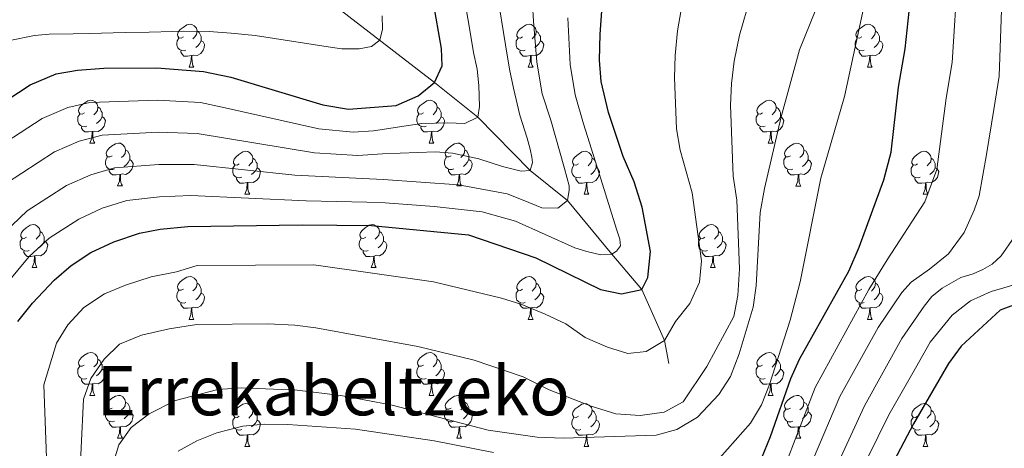
# Model space of a CAD drawing. Units: metres. Extents: x 633166 to 637680, y 4764035 to 4767093.
# Drawn here: x 636671 to 636901, y 4764793 to 4764893 of the extents above; entities that cross this region are included whole.
import ezdxf
from ezdxf.enums import TextEntityAlignment as Align

# ---------------------------------------------------------------- set-up
doc = ezdxf.new("R2010")
doc.units = ezdxf.units.M
doc.header["$MEASUREMENT"] = 0
doc.linetypes.add('DGN Style 3', pattern=[1147.6976, 819.784, -327.9136])
for name, color, linetype, lineweight in [('Nivel 11', 7, 'Continuous', 0), ('Nivel 36', 7, 'Continuous', 0), ('Nivel 4', 7, 'Continuous', 0), ('Nivel 45', 7, 'Continuous', 0), ('Nivel 5', 7, 'Continuous', 0), ('Nivel 61', 7, 'Continuous', 0), ('Nivel 63', 7, 'Continuous', 0)]:
    doc.layers.add(name, color=color, linetype=linetype, lineweight=lineweight)
doc.styles.add('Style-Times New Roman', font='txt')

msp = doc.modelspace()

# ---------------------------------------------------------------- linework, layer by layer
at = {"layer": 'Nivel 11', "color": 142, "linetype": 'DGN Style 3', "lineweight": 13}
msp.add_polyline3d([(636822.93, 4764812.35, 980.81), (636821.91, 4764817.76, 980.01), (636816.58, 4764829.69, 975.01), (636809.59, 4764837.96, 970.01), (636799.22, 4764850.47, 965.01), (636790.51, 4764857.48, 960.01), (636778.2, 4764870.02, 955.01), (636768.1, 4764878.1, 950.01), (636743.32, 4764897.17, 940.01), (636730.51, 4764906.4, 935.01), (636715.45, 4764917.08, 930.01), (636697.87, 4764923.26, 925.01), (636683.61, 4764936.22, 920.01), (636680.03, 4764955.45, 915.01), (636667.61, 4764968.91, 910.01)], dxfattribs=at)
at = {"layer": 'Nivel 36', "color": 92, "linetype": 'Continuous', "lineweight": 0}
for p, q in [((636710.68, 4764881.69, 0.01), (636711.81, 4764881.69, 0.01)), ((636790.01, 4764881.69, 0.01), (636791.14, 4764881.69, 0.01)), ((636869.34, 4764881.69, 0.01), (636870.47, 4764881.69, 0.01)), ((636687.49, 4764863.93, 0.01), (636688.62, 4764863.93, 0.01)), ((636766.82, 4764863.92, 0.01), (636767.95, 4764863.92, 0.01)), ((636846.15, 4764863.92, 0.01), (636847.28, 4764863.92, 0.01)), ((636693.97, 4764853.89, 0.01), (636695.09, 4764853.89, 0.01)), ((636723.74, 4764851.98, 0.01), (636724.87, 4764851.98, 0.01)), ((636773.3, 4764853.89, 0.01), (636774.42, 4764853.89, 0.01)), ((636803.07, 4764851.98, 0.01), (636804.2, 4764851.98, 0.01)), ((636852.63, 4764853.88, 0.01), (636853.75, 4764853.88, 0.01)), ((636882.4, 4764851.98, 0.01), (636883.52, 4764851.98, 0.01)), ((636673.99, 4764834.84, 0.01), (636675.12, 4764834.84, 0.01)), ((636753.32, 4764834.84, 0.01), (636754.45, 4764834.84, 0.01)), ((636832.65, 4764834.84, 0.01), (636833.77, 4764834.84, 0.01)), ((636710.68, 4764822.7, 0.01), (636711.81, 4764822.7, 0.01)), ((636790.01, 4764822.7, 0.01), (636791.14, 4764822.7, 0.01)), ((636869.34, 4764822.69, 0.01), (636870.46, 4764822.69, 0.01)), ((636687.49, 4764804.93, 0.01), (636688.62, 4764804.93, 0.01)), ((636766.82, 4764804.93, 0.01), (636767.95, 4764804.93, 0.01)), ((636846.15, 4764804.93, 0.01), (636847.28, 4764804.93, 0.01)), ((636693.97, 4764794.9, 0.01), (636695.09, 4764794.9, 0.01)), ((636773.3, 4764794.89, 0.01), (636774.42, 4764794.89, 0.01)), ((636852.63, 4764794.89, 0.01), (636853.75, 4764794.89, 0.01)), ((636723.74, 4764792.99, 0.01), (636724.87, 4764792.99, 0.01)), ((636803.07, 4764792.99, 0.01), (636804.19, 4764792.99, 0.01)), ((636882.4, 4764792.99, 0.01), (636883.52, 4764792.99, 0.01))]:
    msp.add_line(p, q, dxfattribs=at)
at = {"layer": 'Nivel 36', "color": 92, "linetype": 'Continuous', "lineweight": 0, "elevation": 0.01, "flags": 128}
for points in [[(636709.38, 4764888.75), (636708.85, 4764888.49), (636708.32, 4764888.54), (636708.06, 4764888.91), (636708, 4764889.34), (636708.16, 4764889.86), (636708.64, 4764890.45), (636709.28, 4764890.98), (636710.18, 4764891.57), (636710.92, 4764891.73), (636711.35, 4764891.67), (636711.88, 4764891.36), (636712.41, 4764890.77), (636712.57, 4764890.13), (636712.46, 4764889.28), (636712.03, 4764888.75), (636711.61, 4764888.33)], [(636788.71, 4764888.75), (636788.18, 4764888.49), (636787.65, 4764888.54), (636787.39, 4764888.91), (636787.33, 4764889.34), (636787.49, 4764889.86), (636787.97, 4764890.45), (636788.61, 4764890.98), (636789.51, 4764891.57), (636790.25, 4764891.73), (636790.68, 4764891.67), (636791.21, 4764891.35), (636791.74, 4764890.77), (636791.9, 4764890.13), (636791.79, 4764889.28), (636791.36, 4764888.75), (636790.94, 4764888.33)], [(636868.04, 4764888.75), (636867.51, 4764888.48), (636866.98, 4764888.54), (636866.71, 4764888.91), (636866.66, 4764889.33), (636866.82, 4764889.85), (636867.3, 4764890.45), (636867.93, 4764890.98), (636868.83, 4764891.56), (636869.58, 4764891.72), (636870.01, 4764891.67), (636870.53, 4764891.35), (636871.07, 4764890.77), (636871.23, 4764890.13), (636871.11, 4764889.28), (636870.69, 4764888.75), (636870.27, 4764888.32)], [(636712.57, 4764890.13), (636713.04, 4764889.82), (636713.36, 4764889.18), (636713.52, 4764888.86), (636713.52, 4764888.28), (636713.52, 4764887.85), (636713.15, 4764887.16), (636712.73, 4764886.68), (636712.25, 4764886.26)], [(636791.9, 4764890.13), (636792.37, 4764889.81), (636792.69, 4764889.17), (636792.85, 4764888.85), (636792.85, 4764888.27), (636792.85, 4764887.85), (636792.48, 4764887.16), (636792.06, 4764886.68), (636791.58, 4764886.26)], [(636871.23, 4764890.13), (636871.7, 4764889.81), (636872.01, 4764889.17), (636872.17, 4764888.85), (636872.17, 4764888.27), (636872.17, 4764887.85), (636871.81, 4764887.16), (636871.39, 4764886.68), (636870.91, 4764886.26)], [(636709.97, 4764885.67), (636709.54, 4764885.51), (636708.96, 4764885.57), (636708.48, 4764885.78), (636708.06, 4764886.21), (636707.84, 4764886.79), (636707.84, 4764887.21), (636707.9, 4764887.8), (636708.32, 4764888.49)], [(636713.52, 4764887.85), (636713.97, 4764887.6), (636714.32, 4764886.99), (636714.21, 4764886.26), (636714, 4764885.62), (636713.41, 4764884.88), (636712.62, 4764884.4), (636711.77, 4764884.51), (636711.34, 4764884.38)], [(636789.3, 4764885.67), (636788.87, 4764885.51), (636788.29, 4764885.57), (636787.81, 4764885.78), (636787.39, 4764886.21), (636787.17, 4764886.79), (636787.17, 4764887.21), (636787.23, 4764887.8), (636787.65, 4764888.49)], [(636792.85, 4764887.85), (636793.3, 4764887.6), (636793.65, 4764886.99), (636793.54, 4764886.26), (636793.33, 4764885.62), (636792.74, 4764884.88), (636791.95, 4764884.4), (636791.1, 4764884.51), (636790.67, 4764884.37)], [(636868.63, 4764885.67), (636868.2, 4764885.51), (636867.61, 4764885.57), (636867.14, 4764885.78), (636866.71, 4764886.2), (636866.5, 4764886.79), (636866.5, 4764887.21), (636866.55, 4764887.79), (636866.98, 4764888.48)], [(636872.17, 4764887.85), (636872.63, 4764887.6), (636872.97, 4764886.98), (636872.87, 4764886.26), (636872.65, 4764885.62), (636872.07, 4764884.88), (636871.27, 4764884.4), (636870.43, 4764884.5), (636869.99, 4764884.37)], [(636711.23, 4764884.38), (636710.34, 4764884.29), (636709.49, 4764884.29), (636709.07, 4764884.72), (636708.75, 4764885.2), (636708.75, 4764885.51)], [(636710.68, 4764881.69), (636711.12, 4764882.85), (636711.23, 4764884.38), (636711.34, 4764884.38), (636711.37, 4764883.79), (636711.41, 4764883.11), (636711.48, 4764882.49), (636711.59, 4764882.09), (636711.81, 4764881.69)], [(636790.56, 4764884.37), (636789.67, 4764884.29), (636788.82, 4764884.29), (636788.4, 4764884.72), (636788.08, 4764885.2), (636788.08, 4764885.51)], [(636790.01, 4764881.69), (636790.45, 4764882.85), (636790.56, 4764884.37), (636790.67, 4764884.37), (636790.7, 4764883.79), (636790.74, 4764883.11), (636790.81, 4764882.49), (636790.92, 4764882.09), (636791.14, 4764881.69)], [(636869.89, 4764884.37), (636868.99, 4764884.29), (636868.15, 4764884.29), (636867.73, 4764884.72), (636867.41, 4764885.19), (636867.41, 4764885.51)], [(636869.34, 4764881.69), (636869.77, 4764882.85), (636869.89, 4764884.37), (636869.99, 4764884.37), (636870.03, 4764883.79), (636870.07, 4764883.1), (636870.13, 4764882.49), (636870.25, 4764882.09), (636870.47, 4764881.69)], [(636686.2, 4764870.99), (636685.67, 4764870.72), (636685.14, 4764870.77), (636684.87, 4764871.15), (636684.82, 4764871.57), (636684.98, 4764872.09), (636685.46, 4764872.69), (636686.09, 4764873.21), (636686.99, 4764873.8), (636687.74, 4764873.96), (636688.16, 4764873.91), (636688.69, 4764873.59), (636689.22, 4764873.01), (636689.38, 4764872.37), (636689.27, 4764871.51), (636688.85, 4764870.99), (636688.43, 4764870.56)], [(636765.52, 4764870.98), (636764.99, 4764870.72), (636764.46, 4764870.77), (636764.2, 4764871.14), (636764.14, 4764871.57), (636764.3, 4764872.09), (636764.78, 4764872.68), (636765.42, 4764873.21), (636766.32, 4764873.8), (636767.06, 4764873.96), (636767.49, 4764873.9), (636768.02, 4764873.59), (636768.55, 4764873), (636768.71, 4764872.36), (636768.6, 4764871.51), (636768.17, 4764870.98), (636767.75, 4764870.56)], [(636844.85, 4764870.98), (636844.32, 4764870.71), (636843.79, 4764870.77), (636843.53, 4764871.14), (636843.47, 4764871.56), (636843.63, 4764872.08), (636844.11, 4764872.68), (636844.75, 4764873.21), (636845.65, 4764873.79), (636846.39, 4764873.95), (636846.82, 4764873.9), (636847.35, 4764873.58), (636847.88, 4764873), (636848.04, 4764872.36), (636847.93, 4764871.51), (636847.5, 4764870.98), (636847.08, 4764870.55)], [(636686.78, 4764867.91), (636686.36, 4764867.75), (636685.77, 4764867.81), (636685.3, 4764868.01), (636684.87, 4764868.44), (636684.66, 4764869.03), (636684.66, 4764869.45), (636684.71, 4764870.03), (636685.14, 4764870.72)], [(636689.38, 4764872.37), (636689.86, 4764872.05), (636690.17, 4764871.41), (636690.33, 4764871.09), (636690.33, 4764870.51), (636690.33, 4764870.09), (636689.96, 4764869.39), (636689.54, 4764868.91), (636689.06, 4764868.49)], [(636766.11, 4764867.9), (636765.68, 4764867.74), (636765.1, 4764867.8), (636764.62, 4764868.01), (636764.2, 4764868.44), (636763.98, 4764869.02), (636763.98, 4764869.44), (636764.04, 4764870.03), (636764.46, 4764870.72)], [(636768.71, 4764872.36), (636769.18, 4764872.05), (636769.5, 4764871.41), (636769.66, 4764871.09), (636769.66, 4764870.51), (636769.66, 4764870.08), (636769.29, 4764869.39), (636768.87, 4764868.91), (636768.39, 4764868.49)], [(636845.44, 4764867.9), (636845.01, 4764867.74), (636844.43, 4764867.8), (636843.95, 4764868.01), (636843.53, 4764868.43), (636843.31, 4764869.02), (636843.31, 4764869.44), (636843.37, 4764870.02), (636843.79, 4764870.71)], [(636848.04, 4764872.36), (636848.51, 4764872.04), (636848.83, 4764871.4), (636848.99, 4764871.08), (636848.99, 4764870.5), (636848.99, 4764870.08), (636848.62, 4764869.39), (636848.2, 4764868.91), (636847.72, 4764868.49)], [(636690.33, 4764870.09), (636690.79, 4764869.83), (636691.13, 4764869.22), (636691.02, 4764868.49), (636690.81, 4764867.85), (636690.23, 4764867.11), (636689.43, 4764866.63), (636688.58, 4764866.74), (636688.15, 4764866.61)], [(636769.66, 4764870.08), (636770.11, 4764869.83), (636770.46, 4764869.22), (636770.35, 4764868.49), (636770.14, 4764867.85), (636769.55, 4764867.11), (636768.76, 4764866.63), (636767.91, 4764866.74), (636767.48, 4764866.61)], [(636848.99, 4764870.08), (636849.44, 4764869.83), (636849.79, 4764869.21), (636849.68, 4764868.49), (636849.47, 4764867.85), (636848.88, 4764867.11), (636848.09, 4764866.63), (636847.24, 4764866.73), (636846.81, 4764866.6)], [(636688.04, 4764866.61), (636687.15, 4764866.53), (636686.31, 4764866.53), (636685.88, 4764866.95), (636685.56, 4764867.43), (636685.56, 4764867.75)], [(636687.49, 4764863.93), (636687.93, 4764865.09), (636688.04, 4764866.61), (636688.15, 4764866.61), (636688.19, 4764866.03), (636688.22, 4764865.34), (636688.29, 4764864.73), (636688.41, 4764864.33), (636688.62, 4764863.93)], [(636767.37, 4764866.61), (636766.48, 4764866.52), (636765.63, 4764866.52), (636765.21, 4764866.95), (636764.89, 4764867.43), (636764.89, 4764867.74)], [(636766.82, 4764863.92), (636767.26, 4764865.08), (636767.37, 4764866.61), (636767.48, 4764866.61), (636767.51, 4764866.02), (636767.55, 4764865.34), (636767.62, 4764864.72), (636767.73, 4764864.32), (636767.95, 4764863.92)], [(636846.7, 4764866.6), (636845.81, 4764866.52), (636844.96, 4764866.52), (636844.54, 4764866.95), (636844.22, 4764867.42), (636844.22, 4764867.74)], [(636846.15, 4764863.92), (636846.59, 4764865.08), (636846.7, 4764866.6), (636846.81, 4764866.6), (636846.84, 4764866.02), (636846.88, 4764865.33), (636846.95, 4764864.72), (636847.06, 4764864.32), (636847.28, 4764863.92)], [(636692.67, 4764860.95), (636692.14, 4764860.69), (636691.61, 4764860.74), (636691.35, 4764861.11), (636691.29, 4764861.53), (636691.45, 4764862.05), (636691.93, 4764862.65), (636692.57, 4764863.18), (636693.47, 4764863.77), (636694.21, 4764863.93), (636694.64, 4764863.87), (636695.17, 4764863.55), (636695.7, 4764862.97), (636695.86, 4764862.33), (636695.75, 4764861.48), (636695.32, 4764860.95), (636694.9, 4764860.53)], [(636772, 4764860.95), (636771.47, 4764860.68), (636770.94, 4764860.74), (636770.67, 4764861.11), (636770.62, 4764861.53), (636770.78, 4764862.05), (636771.26, 4764862.65), (636771.89, 4764863.18), (636772.79, 4764863.76), (636773.54, 4764863.92), (636773.96, 4764863.87), (636774.49, 4764863.55), (636775.02, 4764862.97), (636775.18, 4764862.33), (636775.07, 4764861.48), (636774.65, 4764860.95), (636774.23, 4764860.52)], [(636851.33, 4764860.94), (636850.8, 4764860.68), (636850.27, 4764860.73), (636850, 4764861.1), (636849.95, 4764861.53), (636850.11, 4764862.05), (636850.59, 4764862.64), (636851.22, 4764863.17), (636852.12, 4764863.76), (636852.87, 4764863.92), (636853.29, 4764863.86), (636853.82, 4764863.55), (636854.35, 4764862.96), (636854.51, 4764862.32), (636854.4, 4764861.47), (636853.98, 4764860.94), (636853.56, 4764860.52)], [(636695.86, 4764862.33), (636696.33, 4764862.01), (636696.65, 4764861.37), (636696.81, 4764861.05), (636696.81, 4764860.47), (636696.81, 4764860.05), (636696.44, 4764859.36), (636696.02, 4764858.88), (636695.54, 4764858.46)], [(636722.44, 4764859.04), (636721.91, 4764858.78), (636721.38, 4764858.83), (636721.12, 4764859.2), (636721.06, 4764859.63), (636721.22, 4764860.15), (636721.7, 4764860.74), (636722.34, 4764861.27), (636723.24, 4764861.86), (636723.98, 4764862.02), (636724.41, 4764861.96), (636724.94, 4764861.65), (636725.47, 4764861.06), (636725.63, 4764860.42), (636725.52, 4764859.57), (636725.09, 4764859.04), (636724.67, 4764858.62)], [(636775.18, 4764862.33), (636775.66, 4764862.01), (636775.97, 4764861.37), (636776.13, 4764861.05), (636776.13, 4764860.47), (636776.13, 4764860.05), (636775.76, 4764859.36), (636775.34, 4764858.88), (636774.86, 4764858.46)], [(636801.77, 4764859.04), (636801.24, 4764858.78), (636800.71, 4764858.83), (636800.45, 4764859.2), (636800.39, 4764859.63), (636800.55, 4764860.15), (636801.03, 4764860.74), (636801.67, 4764861.27), (636802.57, 4764861.86), (636803.31, 4764862.02), (636803.74, 4764861.96), (636804.27, 4764861.65), (636804.8, 4764861.06), (636804.96, 4764860.42), (636804.85, 4764859.57), (636804.42, 4764859.04), (636804, 4764858.62)], [(636854.51, 4764862.32), (636854.99, 4764862.01), (636855.3, 4764861.37), (636855.46, 4764861.05), (636855.46, 4764860.47), (636855.46, 4764860.04), (636855.09, 4764859.35), (636854.67, 4764858.87), (636854.19, 4764858.45)], [(636881.1, 4764859.04), (636880.57, 4764858.77), (636880.04, 4764858.83), (636879.77, 4764859.2), (636879.72, 4764859.62), (636879.88, 4764860.14), (636880.36, 4764860.74), (636880.99, 4764861.27), (636881.89, 4764861.85), (636882.64, 4764862.01), (636883.06, 4764861.96), (636883.59, 4764861.64), (636884.12, 4764861.06), (636884.28, 4764860.42), (636884.17, 4764859.57), (636883.75, 4764859.04), (636883.33, 4764858.61)], [(636693.25, 4764857.87), (636692.83, 4764857.71), (636692.25, 4764857.77), (636691.77, 4764857.98), (636691.35, 4764858.41), (636691.13, 4764858.99), (636691.13, 4764859.41), (636691.19, 4764859.99), (636691.61, 4764860.69)], [(636696.81, 4764860.05), (636697.26, 4764859.8), (636697.61, 4764859.19), (636697.5, 4764858.46), (636697.29, 4764857.82), (636696.7, 4764857.08), (636695.91, 4764856.6), (636695.05, 4764856.71), (636694.63, 4764856.57)], [(636725.63, 4764860.42), (636726.1, 4764860.11), (636726.42, 4764859.47), (636726.58, 4764859.15), (636726.58, 4764858.57), (636726.58, 4764858.14), (636726.21, 4764857.45), (636725.79, 4764856.97), (636725.31, 4764856.55)], [(636772.58, 4764857.87), (636772.16, 4764857.71), (636771.57, 4764857.77), (636771.1, 4764857.98), (636770.67, 4764858.4), (636770.46, 4764858.99), (636770.46, 4764859.41), (636770.51, 4764859.99), (636770.94, 4764860.68)], [(636776.13, 4764860.05), (636776.59, 4764859.8), (636776.93, 4764859.18), (636776.82, 4764858.46), (636776.61, 4764857.82), (636776.03, 4764857.08), (636775.23, 4764856.6), (636774.38, 4764856.7), (636773.95, 4764856.57)], [(636804.96, 4764860.42), (636805.43, 4764860.11), (636805.75, 4764859.47), (636805.91, 4764859.15), (636805.91, 4764858.57), (636805.91, 4764858.14), (636805.54, 4764857.45), (636805.12, 4764856.97), (636804.64, 4764856.55)], [(636851.91, 4764857.86), (636851.49, 4764857.7), (636850.9, 4764857.76), (636850.43, 4764857.97), (636850, 4764858.4), (636849.79, 4764858.98), (636849.79, 4764859.4), (636849.84, 4764859.99), (636850.27, 4764860.68)], [(636855.46, 4764860.04), (636855.92, 4764859.79), (636856.26, 4764859.18), (636856.15, 4764858.45), (636855.94, 4764857.81), (636855.36, 4764857.07), (636854.56, 4764856.59), (636853.71, 4764856.7), (636853.28, 4764856.57)], [(636884.28, 4764860.42), (636884.76, 4764860.1), (636885.07, 4764859.46), (636885.23, 4764859.14), (636885.23, 4764858.56), (636885.23, 4764858.14), (636884.86, 4764857.45), (636884.44, 4764856.97), (636883.96, 4764856.55)], [(636694.51, 4764856.57), (636693.63, 4764856.49), (636692.78, 4764856.49), (636692.35, 4764856.92), (636692.03, 4764857.39), (636692.03, 4764857.71)], [(636693.97, 4764853.89), (636694.41, 4764855.05), (636694.51, 4764856.57), (636694.63, 4764856.57), (636694.66, 4764855.99), (636694.69, 4764855.31), (636694.77, 4764854.69), (636694.88, 4764854.29), (636695.09, 4764853.89)], [(636723.03, 4764855.96), (636722.6, 4764855.8), (636722.02, 4764855.86), (636721.54, 4764856.07), (636721.12, 4764856.5), (636720.9, 4764857.08), (636720.9, 4764857.5), (636720.96, 4764858.09), (636721.38, 4764858.78)], [(636726.58, 4764858.14), (636727.03, 4764857.89), (636727.38, 4764857.28), (636727.27, 4764856.55), (636727.06, 4764855.91), (636726.47, 4764855.17), (636725.68, 4764854.69), (636724.83, 4764854.8), (636724.4, 4764854.67)], [(636773.84, 4764856.57), (636772.95, 4764856.49), (636772.11, 4764856.49), (636771.68, 4764856.92), (636771.36, 4764857.39), (636771.36, 4764857.71)], [(636773.3, 4764853.89), (636773.73, 4764855.05), (636773.84, 4764856.57), (636773.95, 4764856.57), (636773.99, 4764855.99), (636774.02, 4764855.3), (636774.09, 4764854.69), (636774.21, 4764854.29), (636774.42, 4764853.89)], [(636802.36, 4764855.96), (636801.93, 4764855.8), (636801.35, 4764855.86), (636800.87, 4764856.07), (636800.45, 4764856.5), (636800.23, 4764857.08), (636800.23, 4764857.5), (636800.29, 4764858.09), (636800.71, 4764858.78)], [(636805.91, 4764858.14), (636806.36, 4764857.89), (636806.71, 4764857.28), (636806.6, 4764856.55), (636806.39, 4764855.91), (636805.8, 4764855.17), (636805.01, 4764854.69), (636804.16, 4764854.8), (636803.73, 4764854.67)], [(636853.17, 4764856.57), (636852.28, 4764856.48), (636851.44, 4764856.48), (636851.01, 4764856.91), (636850.69, 4764857.39), (636850.69, 4764857.7)], [(636852.63, 4764853.88), (636853.06, 4764855.04), (636853.17, 4764856.57), (636853.28, 4764856.57), (636853.32, 4764855.98), (636853.35, 4764855.3), (636853.42, 4764854.68), (636853.54, 4764854.28), (636853.75, 4764853.88)], [(636881.68, 4764855.96), (636881.26, 4764855.8), (636880.67, 4764855.86), (636880.2, 4764856.07), (636879.77, 4764856.49), (636879.56, 4764857.08), (636879.56, 4764857.5), (636879.61, 4764858.08), (636880.04, 4764858.77)], [(636885.23, 4764858.14), (636885.69, 4764857.89), (636886.03, 4764857.27), (636885.92, 4764856.55), (636885.71, 4764855.91), (636885.13, 4764855.17), (636884.33, 4764854.69), (636883.48, 4764854.79), (636883.05, 4764854.66)], [(636724.29, 4764854.67), (636723.4, 4764854.58), (636722.55, 4764854.58), (636722.13, 4764855.01), (636721.81, 4764855.49), (636721.81, 4764855.8)], [(636723.74, 4764851.98), (636724.18, 4764853.14), (636724.29, 4764854.67), (636724.4, 4764854.67), (636724.43, 4764854.08), (636724.47, 4764853.4), (636724.54, 4764852.78), (636724.65, 4764852.38), (636724.87, 4764851.98)], [(636803.62, 4764854.67), (636802.73, 4764854.58), (636801.88, 4764854.58), (636801.46, 4764855.01), (636801.14, 4764855.49), (636801.14, 4764855.8)], [(636803.07, 4764851.98), (636803.51, 4764853.14), (636803.62, 4764854.67), (636803.73, 4764854.67), (636803.76, 4764854.08), (636803.8, 4764853.4), (636803.87, 4764852.78), (636803.98, 4764852.38), (636804.2, 4764851.98)], [(636882.94, 4764854.66), (636882.05, 4764854.58), (636881.21, 4764854.58), (636880.78, 4764855.01), (636880.46, 4764855.48), (636880.46, 4764855.8)], [(636882.4, 4764851.98), (636882.83, 4764853.14), (636882.94, 4764854.66), (636883.05, 4764854.66), (636883.09, 4764854.08), (636883.12, 4764853.39), (636883.19, 4764852.78), (636883.31, 4764852.38), (636883.52, 4764851.98)], [(636672.69, 4764841.9), (636672.16, 4764841.64), (636671.63, 4764841.69), (636671.37, 4764842.06), (636671.31, 4764842.49), (636671.47, 4764843.01), (636671.95, 4764843.6), (636672.59, 4764844.13), (636673.49, 4764844.72), (636674.23, 4764844.88), (636674.66, 4764844.82), (636675.19, 4764844.51), (636675.72, 4764843.92), (636675.88, 4764843.28), (636675.77, 4764842.43), (636675.34, 4764841.9), (636674.92, 4764841.48)], [(636675.88, 4764843.28), (636676.35, 4764842.97), (636676.67, 4764842.33), (636676.83, 4764842.01), (636676.83, 4764841.43), (636676.83, 4764841), (636676.46, 4764840.31), (636676.04, 4764839.83), (636675.56, 4764839.41)], [(636752.02, 4764841.9), (636751.49, 4764841.63), (636750.96, 4764841.69), (636750.69, 4764842.06), (636750.64, 4764842.49), (636750.8, 4764843.01), (636751.28, 4764843.6), (636751.91, 4764844.13), (636752.81, 4764844.71), (636753.56, 4764844.87), (636753.99, 4764844.82), (636754.51, 4764844.5), (636755.05, 4764843.92), (636755.21, 4764843.28), (636755.09, 4764842.43), (636754.67, 4764841.9), (636754.25, 4764841.47)], [(636755.21, 4764843.28), (636755.68, 4764842.96), (636755.99, 4764842.32), (636756.15, 4764842), (636756.15, 4764841.42), (636756.15, 4764841), (636755.79, 4764840.31), (636755.37, 4764839.83), (636754.89, 4764839.41)], [(636831.35, 4764841.9), (636830.82, 4764841.63), (636830.29, 4764841.69), (636830.02, 4764842.06), (636829.97, 4764842.48), (636830.13, 4764843), (636830.61, 4764843.6), (636831.24, 4764844.13), (636832.14, 4764844.71), (636832.89, 4764844.87), (636833.31, 4764844.82), (636833.84, 4764844.5), (636834.37, 4764843.92), (636834.53, 4764843.28), (636834.42, 4764842.43), (636834, 4764841.9), (636833.58, 4764841.47)], [(636834.53, 4764843.28), (636835.01, 4764842.96), (636835.32, 4764842.32), (636835.48, 4764842), (636835.48, 4764841.42), (636835.48, 4764841), (636835.11, 4764840.31), (636834.69, 4764839.83), (636834.21, 4764839.41)], [(636673.28, 4764838.82), (636672.85, 4764838.66), (636672.27, 4764838.72), (636671.79, 4764838.93), (636671.37, 4764839.36), (636671.15, 4764839.94), (636671.15, 4764840.36), (636671.21, 4764840.95), (636671.63, 4764841.64)], [(636676.83, 4764841), (636677.28, 4764840.75), (636677.63, 4764840.14), (636677.52, 4764839.41), (636677.31, 4764838.77), (636676.72, 4764838.03), (636675.93, 4764837.55), (636675.08, 4764837.66), (636674.65, 4764837.53)], [(636752.61, 4764838.82), (636752.18, 4764838.66), (636751.59, 4764838.72), (636751.12, 4764838.93), (636750.69, 4764839.35), (636750.48, 4764839.94), (636750.48, 4764840.36), (636750.53, 4764840.95), (636750.96, 4764841.63)], [(636756.15, 4764841), (636756.61, 4764840.75), (636756.95, 4764840.13), (636756.85, 4764839.41), (636756.63, 4764838.77), (636756.05, 4764838.03), (636755.25, 4764837.55), (636754.41, 4764837.65), (636753.97, 4764837.52)], [(636831.93, 4764838.82), (636831.51, 4764838.66), (636830.92, 4764838.72), (636830.45, 4764838.93), (636830.02, 4764839.35), (636829.81, 4764839.94), (636829.81, 4764840.36), (636829.86, 4764840.94), (636830.29, 4764841.63)], [(636835.48, 4764841), (636835.94, 4764840.75), (636836.28, 4764840.13), (636836.17, 4764839.41), (636835.96, 4764838.77), (636835.38, 4764838.03), (636834.58, 4764837.55), (636833.73, 4764837.65), (636833.3, 4764837.52)], [(636674.54, 4764837.53), (636673.65, 4764837.44), (636672.8, 4764837.44), (636672.38, 4764837.87), (636672.06, 4764838.35), (636672.06, 4764838.66)], [(636753.87, 4764837.52), (636752.97, 4764837.44), (636752.13, 4764837.44), (636751.71, 4764837.87), (636751.39, 4764838.34), (636751.39, 4764838.66)], [(636833.19, 4764837.52), (636832.3, 4764837.44), (636831.46, 4764837.44), (636831.03, 4764837.87), (636830.71, 4764838.34), (636830.71, 4764838.66)], [(636673.99, 4764834.84), (636674.43, 4764836), (636674.54, 4764837.53), (636674.65, 4764837.53), (636674.68, 4764836.94), (636674.72, 4764836.26), (636674.79, 4764835.64), (636674.9, 4764835.24), (636675.12, 4764834.84)], [(636753.32, 4764834.84), (636753.75, 4764836), (636753.87, 4764837.52), (636753.97, 4764837.52), (636754.01, 4764836.94), (636754.05, 4764836.25), (636754.11, 4764835.64), (636754.23, 4764835.24), (636754.45, 4764834.84)], [(636832.65, 4764834.84), (636833.08, 4764836), (636833.19, 4764837.52), (636833.3, 4764837.52), (636833.34, 4764836.94), (636833.37, 4764836.25), (636833.44, 4764835.64), (636833.56, 4764835.24), (636833.77, 4764834.84)], [(636709.38, 4764829.76), (636708.85, 4764829.5), (636708.32, 4764829.55), (636708.06, 4764829.92), (636708, 4764830.35), (636708.16, 4764830.87), (636708.64, 4764831.46), (636709.28, 4764831.99), (636710.18, 4764832.58), (636710.92, 4764832.74), (636711.35, 4764832.68), (636711.88, 4764832.37), (636712.41, 4764831.78), (636712.57, 4764831.14), (636712.46, 4764830.29), (636712.03, 4764829.76), (636711.61, 4764829.34)], [(636788.71, 4764829.76), (636788.18, 4764829.49), (636787.65, 4764829.55), (636787.39, 4764829.92), (636787.33, 4764830.34), (636787.49, 4764830.86), (636787.97, 4764831.46), (636788.61, 4764831.99), (636789.51, 4764832.57), (636790.25, 4764832.73), (636790.68, 4764832.68), (636791.21, 4764832.36), (636791.74, 4764831.78), (636791.9, 4764831.14), (636791.79, 4764830.29), (636791.36, 4764829.76), (636790.94, 4764829.33)], [(636868.04, 4764829.75), (636867.51, 4764829.49), (636866.98, 4764829.55), (636866.71, 4764829.91), (636866.66, 4764830.34), (636866.82, 4764830.86), (636867.3, 4764831.45), (636867.93, 4764831.99), (636868.83, 4764832.57), (636869.58, 4764832.73), (636870, 4764832.67), (636870.53, 4764832.36), (636871.06, 4764831.77), (636871.22, 4764831.13), (636871.11, 4764830.29), (636870.69, 4764829.75), (636870.27, 4764829.33)], [(636709.97, 4764826.68), (636709.54, 4764826.52), (636708.96, 4764826.58), (636708.48, 4764826.79), (636708.06, 4764827.22), (636707.84, 4764827.8), (636707.84, 4764828.22), (636707.9, 4764828.81), (636708.32, 4764829.5)], [(636712.57, 4764831.14), (636713.04, 4764830.83), (636713.36, 4764830.19), (636713.52, 4764829.87), (636713.52, 4764829.29), (636713.52, 4764828.86), (636713.15, 4764828.17), (636712.73, 4764827.69), (636712.25, 4764827.27)], [(636789.3, 4764826.68), (636788.87, 4764826.52), (636788.29, 4764826.58), (636787.81, 4764826.79), (636787.39, 4764827.21), (636787.17, 4764827.8), (636787.17, 4764828.22), (636787.23, 4764828.8), (636787.65, 4764829.49)], [(636791.9, 4764831.14), (636792.37, 4764830.82), (636792.69, 4764830.18), (636792.85, 4764829.86), (636792.85, 4764829.28), (636792.85, 4764828.86), (636792.48, 4764828.17), (636792.06, 4764827.69), (636791.58, 4764827.27)], [(636868.62, 4764826.67), (636868.2, 4764826.51), (636867.61, 4764826.57), (636867.14, 4764826.79), (636866.71, 4764827.21), (636866.5, 4764827.79), (636866.5, 4764828.21), (636866.55, 4764828.8), (636866.98, 4764829.49)], [(636871.22, 4764831.13), (636871.7, 4764830.82), (636872.01, 4764830.18), (636872.17, 4764829.86), (636872.17, 4764829.28), (636872.17, 4764828.85), (636871.8, 4764828.17), (636871.38, 4764827.69), (636870.9, 4764827.27)], [(636713.52, 4764828.86), (636713.97, 4764828.61), (636714.32, 4764828), (636714.21, 4764827.27), (636714, 4764826.63), (636713.41, 4764825.89), (636712.62, 4764825.41), (636711.77, 4764825.52), (636711.34, 4764825.39)], [(636792.85, 4764828.86), (636793.3, 4764828.61), (636793.65, 4764827.99), (636793.54, 4764827.27), (636793.33, 4764826.63), (636792.74, 4764825.89), (636791.95, 4764825.41), (636791.1, 4764825.51), (636790.67, 4764825.38)], [(636872.17, 4764828.85), (636872.63, 4764828.61), (636872.97, 4764827.99), (636872.86, 4764827.27), (636872.65, 4764826.63), (636872.07, 4764825.89), (636871.27, 4764825.41), (636870.42, 4764825.51), (636869.99, 4764825.38)], [(636711.23, 4764825.39), (636710.34, 4764825.3), (636709.49, 4764825.3), (636709.07, 4764825.73), (636708.75, 4764826.21), (636708.75, 4764826.52)], [(636710.68, 4764822.7), (636711.12, 4764823.86), (636711.23, 4764825.39), (636711.34, 4764825.39), (636711.37, 4764824.8), (636711.41, 4764824.12), (636711.48, 4764823.5), (636711.59, 4764823.1), (636711.81, 4764822.7)], [(636790.56, 4764825.38), (636789.67, 4764825.3), (636788.82, 4764825.3), (636788.4, 4764825.73), (636788.08, 4764826.2), (636788.08, 4764826.52)], [(636790.01, 4764822.7), (636790.45, 4764823.86), (636790.56, 4764825.38), (636790.67, 4764825.38), (636790.7, 4764824.8), (636790.74, 4764824.11), (636790.81, 4764823.5), (636790.92, 4764823.1), (636791.14, 4764822.7)], [(636869.88, 4764825.38), (636868.99, 4764825.29), (636868.15, 4764825.29), (636867.72, 4764825.73), (636867.4, 4764826.2), (636867.4, 4764826.51)], [(636869.34, 4764822.69), (636869.77, 4764823.85), (636869.88, 4764825.38), (636869.99, 4764825.38), (636870.03, 4764824.79), (636870.06, 4764824.11), (636870.13, 4764823.49), (636870.25, 4764823.09), (636870.46, 4764822.69)], [(636686.19, 4764811.99), (636685.67, 4764811.73), (636685.13, 4764811.78), (636684.87, 4764812.15), (636684.81, 4764812.58), (636684.97, 4764813.1), (636685.45, 4764813.69), (636686.09, 4764814.22), (636686.99, 4764814.81), (636687.73, 4764814.97), (636688.16, 4764814.91), (636688.69, 4764814.6), (636689.22, 4764814.01), (636689.38, 4764813.37), (636689.27, 4764812.52), (636688.85, 4764811.99), (636688.43, 4764811.57)], [(636689.38, 4764813.37), (636689.85, 4764813.06), (636690.17, 4764812.42), (636690.33, 4764812.1), (636690.33, 4764811.52), (636690.33, 4764811.09), (636689.96, 4764810.4), (636689.54, 4764809.92), (636689.06, 4764809.5)], [(636765.52, 4764811.99), (636764.99, 4764811.73), (636764.46, 4764811.78), (636764.2, 4764812.15), (636764.14, 4764812.57), (636764.3, 4764813.09), (636764.78, 4764813.69), (636765.42, 4764814.22), (636766.32, 4764814.81), (636767.06, 4764814.97), (636767.49, 4764814.91), (636768.02, 4764814.59), (636768.55, 4764814.01), (636768.71, 4764813.37), (636768.6, 4764812.52), (636768.17, 4764811.99), (636767.75, 4764811.57)], [(636768.71, 4764813.37), (636769.18, 4764813.05), (636769.5, 4764812.41), (636769.66, 4764812.09), (636769.66, 4764811.51), (636769.66, 4764811.09), (636769.29, 4764810.4), (636768.87, 4764809.92), (636768.39, 4764809.5)], [(636844.85, 4764811.99), (636844.32, 4764811.72), (636843.79, 4764811.78), (636843.53, 4764812.15), (636843.47, 4764812.57), (636843.63, 4764813.09), (636844.11, 4764813.69), (636844.75, 4764814.22), (636845.65, 4764814.8), (636846.39, 4764814.96), (636846.82, 4764814.91), (636847.35, 4764814.59), (636847.88, 4764814.01), (636848.04, 4764813.37), (636847.93, 4764812.52), (636847.5, 4764811.99), (636847.08, 4764811.56)], [(636848.04, 4764813.37), (636848.51, 4764813.05), (636848.83, 4764812.41), (636848.99, 4764812.09), (636848.99, 4764811.51), (636848.99, 4764811.09), (636848.62, 4764810.4), (636848.2, 4764809.92), (636847.72, 4764809.5)], [(636686.78, 4764808.91), (636686.35, 4764808.75), (636685.77, 4764808.81), (636685.29, 4764809.02), (636684.87, 4764809.45), (636684.65, 4764810.03), (636684.65, 4764810.45), (636684.71, 4764811.04), (636685.13, 4764811.73)], [(636690.33, 4764811.09), (636690.79, 4764810.84), (636691.13, 4764810.23), (636691.02, 4764809.5), (636690.81, 4764808.86), (636690.23, 4764808.12), (636689.43, 4764807.64), (636688.58, 4764807.75), (636688.15, 4764807.62)], [(636766.11, 4764808.91), (636765.68, 4764808.75), (636765.1, 4764808.81), (636764.62, 4764809.02), (636764.2, 4764809.45), (636763.98, 4764810.03), (636763.98, 4764810.45), (636764.04, 4764811.03), (636764.46, 4764811.73)], [(636769.66, 4764811.09), (636770.11, 4764810.84), (636770.46, 4764810.22), (636770.35, 4764809.5), (636770.14, 4764808.86), (636769.55, 4764808.12), (636768.76, 4764807.64), (636767.91, 4764807.75), (636767.48, 4764807.61)], [(636845.44, 4764808.91), (636845.01, 4764808.75), (636844.43, 4764808.81), (636843.95, 4764809.02), (636843.53, 4764809.44), (636843.31, 4764810.03), (636843.31, 4764810.45), (636843.37, 4764811.03), (636843.79, 4764811.72)], [(636848.99, 4764811.09), (636849.44, 4764810.84), (636849.79, 4764810.22), (636849.68, 4764809.5), (636849.47, 4764808.86), (636848.88, 4764808.12), (636848.09, 4764807.64), (636847.24, 4764807.74), (636846.81, 4764807.61)], [(636688.04, 4764807.62), (636687.15, 4764807.53), (636686.31, 4764807.53), (636685.88, 4764807.96), (636685.56, 4764808.44), (636685.56, 4764808.75)], [(636767.37, 4764807.61), (636766.48, 4764807.53), (636765.63, 4764807.53), (636765.21, 4764807.96), (636764.89, 4764808.43), (636764.89, 4764808.75)], [(636846.7, 4764807.61), (636845.81, 4764807.53), (636844.96, 4764807.53), (636844.54, 4764807.96), (636844.22, 4764808.43), (636844.22, 4764808.75)], [(636687.49, 4764804.93), (636687.93, 4764806.09), (636688.04, 4764807.62), (636688.15, 4764807.62), (636688.19, 4764807.03), (636688.22, 4764806.35), (636688.29, 4764805.73), (636688.41, 4764805.33), (636688.62, 4764804.93)], [(636766.82, 4764804.93), (636767.26, 4764806.09), (636767.37, 4764807.61), (636767.48, 4764807.61), (636767.51, 4764807.03), (636767.55, 4764806.35), (636767.62, 4764805.73), (636767.73, 4764805.33), (636767.95, 4764804.93)], [(636846.15, 4764804.93), (636846.59, 4764806.09), (636846.7, 4764807.61), (636846.81, 4764807.61), (636846.84, 4764807.03), (636846.88, 4764806.34), (636846.95, 4764805.73), (636847.06, 4764805.33), (636847.28, 4764804.93)], [(636692.67, 4764801.96), (636692.14, 4764801.69), (636691.61, 4764801.75), (636691.35, 4764802.12), (636691.29, 4764802.54), (636691.45, 4764803.06), (636691.93, 4764803.66), (636692.57, 4764804.19), (636693.47, 4764804.77), (636694.21, 4764804.93), (636694.63, 4764804.88), (636695.17, 4764804.56), (636695.69, 4764803.98), (636695.85, 4764803.34), (636695.75, 4764802.49), (636695.32, 4764801.96), (636694.9, 4764801.53)], [(636772, 4764801.95), (636771.47, 4764801.69), (636770.94, 4764801.74), (636770.67, 4764802.11), (636770.62, 4764802.54), (636770.78, 4764803.06), (636771.26, 4764803.65), (636771.89, 4764804.18), (636772.79, 4764804.77), (636773.54, 4764804.93), (636773.96, 4764804.87), (636774.49, 4764804.56), (636775.02, 4764803.97), (636775.18, 4764803.33), (636775.07, 4764802.48), (636774.65, 4764801.95), (636774.23, 4764801.53)], [(636851.33, 4764801.95), (636850.8, 4764801.69), (636850.27, 4764801.74), (636850, 4764802.11), (636849.95, 4764802.54), (636850.11, 4764803.06), (636850.59, 4764803.65), (636851.22, 4764804.18), (636852.12, 4764804.77), (636852.87, 4764804.93), (636853.29, 4764804.87), (636853.82, 4764804.56), (636854.35, 4764803.97), (636854.51, 4764803.33), (636854.4, 4764802.48), (636853.98, 4764801.95), (636853.56, 4764801.53)], [(636693.25, 4764798.88), (636692.83, 4764798.72), (636692.25, 4764798.78), (636691.77, 4764798.99), (636691.35, 4764799.41), (636691.13, 4764800), (636691.13, 4764800.42), (636691.19, 4764801), (636691.61, 4764801.69)], [(636695.85, 4764803.34), (636696.33, 4764803.02), (636696.65, 4764802.38), (636696.81, 4764802.06), (636696.81, 4764801.48), (636696.81, 4764801.06), (636696.43, 4764800.37), (636696.01, 4764799.89), (636695.53, 4764799.47)], [(636722.44, 4764800.05), (636721.91, 4764799.79), (636721.38, 4764799.84), (636721.12, 4764800.21), (636721.06, 4764800.64), (636721.22, 4764801.16), (636721.7, 4764801.75), (636722.34, 4764802.28), (636723.24, 4764802.87), (636723.98, 4764803.03), (636724.41, 4764802.97), (636724.94, 4764802.66), (636725.47, 4764802.07), (636725.63, 4764801.43), (636725.52, 4764800.58), (636725.09, 4764800.05), (636724.67, 4764799.63)], [(636725.63, 4764801.43), (636726.1, 4764801.12), (636726.42, 4764800.48), (636726.58, 4764800.16), (636726.58, 4764799.58), (636726.58, 4764799.15), (636726.21, 4764798.46), (636725.79, 4764797.98), (636725.31, 4764797.56)], [(636772.58, 4764798.87), (636772.16, 4764798.71), (636771.57, 4764798.77), (636771.1, 4764798.98), (636770.67, 4764799.41), (636770.46, 4764799.99), (636770.46, 4764800.41), (636770.51, 4764801), (636770.94, 4764801.69)], [(636775.18, 4764803.33), (636775.66, 4764803.02), (636775.97, 4764802.38), (636776.13, 4764802.06), (636776.13, 4764801.48), (636776.13, 4764801.05), (636775.76, 4764800.36), (636775.34, 4764799.88), (636774.86, 4764799.46)], [(636801.77, 4764800.05), (636801.24, 4764799.78), (636800.71, 4764799.84), (636800.45, 4764800.21), (636800.39, 4764800.63), (636800.55, 4764801.15), (636801.03, 4764801.75), (636801.67, 4764802.28), (636802.57, 4764802.86), (636803.31, 4764803.02), (636803.73, 4764802.97), (636804.27, 4764802.65), (636804.79, 4764802.07), (636804.95, 4764801.43), (636804.85, 4764800.58), (636804.42, 4764800.05), (636804, 4764799.62)], [(636804.95, 4764801.43), (636805.43, 4764801.11), (636805.75, 4764800.47), (636805.91, 4764800.15), (636805.91, 4764799.57), (636805.91, 4764799.15), (636805.53, 4764798.46), (636805.11, 4764797.98), (636804.63, 4764797.56)], [(636851.91, 4764798.87), (636851.49, 4764798.71), (636850.9, 4764798.77), (636850.43, 4764798.98), (636850, 4764799.41), (636849.79, 4764799.99), (636849.79, 4764800.41), (636849.84, 4764801), (636850.27, 4764801.69)], [(636854.51, 4764803.33), (636854.99, 4764803.02), (636855.3, 4764802.38), (636855.46, 4764802.06), (636855.46, 4764801.48), (636855.46, 4764801.05), (636855.09, 4764800.36), (636854.67, 4764799.88), (636854.19, 4764799.46)], [(636881.1, 4764800.05), (636880.57, 4764799.78), (636880.04, 4764799.83), (636879.77, 4764800.21), (636879.72, 4764800.63), (636879.88, 4764801.15), (636880.36, 4764801.75), (636880.99, 4764802.27), (636881.89, 4764802.86), (636882.64, 4764803.02), (636883.06, 4764802.97), (636883.59, 4764802.65), (636884.12, 4764802.07), (636884.28, 4764801.43), (636884.17, 4764800.57), (636883.75, 4764800.05), (636883.33, 4764799.62)], [(636884.28, 4764801.43), (636884.76, 4764801.11), (636885.07, 4764800.47), (636885.23, 4764800.15), (636885.23, 4764799.57), (636885.23, 4764799.15), (636884.86, 4764798.45), (636884.44, 4764797.97), (636883.96, 4764797.55)], [(636696.81, 4764801.06), (636697.26, 4764800.81), (636697.61, 4764800.19), (636697.49, 4764799.47), (636697.29, 4764798.83), (636696.7, 4764798.09), (636695.91, 4764797.61), (636695.05, 4764797.71), (636694.63, 4764797.58)], [(636723.03, 4764796.97), (636722.6, 4764796.81), (636722.02, 4764796.87), (636721.54, 4764797.08), (636721.12, 4764797.51), (636720.9, 4764798.09), (636720.9, 4764798.51), (636720.96, 4764799.1), (636721.38, 4764799.79)], [(636726.58, 4764799.15), (636727.03, 4764798.9), (636727.38, 4764798.29), (636727.27, 4764797.56), (636727.06, 4764796.92), (636726.47, 4764796.18), (636725.68, 4764795.7), (636724.83, 4764795.81), (636724.4, 4764795.68)], [(636776.13, 4764801.05), (636776.59, 4764800.8), (636776.93, 4764800.19), (636776.82, 4764799.46), (636776.61, 4764798.82), (636776.03, 4764798.08), (636775.23, 4764797.6), (636774.38, 4764797.71), (636773.95, 4764797.58)], [(636802.35, 4764796.97), (636801.93, 4764796.81), (636801.35, 4764796.87), (636800.87, 4764797.08), (636800.45, 4764797.5), (636800.23, 4764798.09), (636800.23, 4764798.51), (636800.29, 4764799.09), (636800.71, 4764799.78)], [(636805.91, 4764799.15), (636806.36, 4764798.9), (636806.71, 4764798.28), (636806.59, 4764797.56), (636806.39, 4764796.92), (636805.8, 4764796.18), (636805.01, 4764795.7), (636804.15, 4764795.8), (636803.73, 4764795.67)], [(636855.46, 4764801.05), (636855.92, 4764800.8), (636856.26, 4764800.19), (636856.15, 4764799.46), (636855.94, 4764798.82), (636855.36, 4764798.08), (636854.56, 4764797.6), (636853.71, 4764797.71), (636853.28, 4764797.58)], [(636881.68, 4764796.97), (636881.26, 4764796.81), (636880.67, 4764796.87), (636880.2, 4764797.07), (636879.77, 4764797.5), (636879.56, 4764798.09), (636879.56, 4764798.51), (636879.61, 4764799.09), (636880.04, 4764799.78)], [(636885.23, 4764799.15), (636885.69, 4764798.89), (636886.03, 4764798.28), (636885.92, 4764797.55), (636885.71, 4764796.91), (636885.13, 4764796.17), (636884.33, 4764795.69), (636883.48, 4764795.8), (636883.05, 4764795.67)], [(636694.51, 4764797.58), (636693.63, 4764797.5), (636692.78, 4764797.5), (636692.35, 4764797.93), (636692.03, 4764798.4), (636692.03, 4764798.72)], [(636693.97, 4764794.9), (636694.41, 4764796.06), (636694.51, 4764797.58), (636694.63, 4764797.58), (636694.66, 4764797), (636694.69, 4764796.31), (636694.77, 4764795.7), (636694.88, 4764795.3), (636695.09, 4764794.9)], [(636724.29, 4764795.68), (636723.4, 4764795.59), (636722.55, 4764795.59), (636722.13, 4764796.02), (636721.81, 4764796.5), (636721.81, 4764796.81)], [(636773.84, 4764797.58), (636772.95, 4764797.49), (636772.11, 4764797.49), (636771.68, 4764797.92), (636771.36, 4764798.4), (636771.36, 4764798.71)], [(636773.3, 4764794.89), (636773.73, 4764796.05), (636773.84, 4764797.58), (636773.95, 4764797.58), (636773.99, 4764796.99), (636774.02, 4764796.31), (636774.09, 4764795.69), (636774.21, 4764795.29), (636774.42, 4764794.89)], [(636803.61, 4764795.67), (636802.73, 4764795.59), (636801.88, 4764795.59), (636801.45, 4764796.02), (636801.13, 4764796.49), (636801.13, 4764796.81)], [(636853.17, 4764797.58), (636852.28, 4764797.49), (636851.44, 4764797.49), (636851.01, 4764797.92), (636850.69, 4764798.4), (636850.69, 4764798.71)], [(636852.63, 4764794.89), (636853.06, 4764796.05), (636853.17, 4764797.58), (636853.28, 4764797.58), (636853.32, 4764796.99), (636853.35, 4764796.31), (636853.42, 4764795.69), (636853.54, 4764795.29), (636853.75, 4764794.89)], [(636882.94, 4764795.67), (636882.05, 4764795.59), (636881.21, 4764795.59), (636880.78, 4764796.01), (636880.46, 4764796.49), (636880.46, 4764796.81)], [(636723.74, 4764792.99), (636724.18, 4764794.15), (636724.29, 4764795.68), (636724.4, 4764795.68), (636724.43, 4764795.09), (636724.47, 4764794.41), (636724.54, 4764793.79), (636724.65, 4764793.39), (636724.87, 4764792.99)], [(636803.07, 4764792.99), (636803.51, 4764794.15), (636803.61, 4764795.67), (636803.73, 4764795.67), (636803.76, 4764795.09), (636803.79, 4764794.4), (636803.87, 4764793.79), (636803.98, 4764793.39), (636804.19, 4764792.99)], [(636882.4, 4764792.99), (636882.83, 4764794.15), (636882.94, 4764795.67), (636883.05, 4764795.67), (636883.09, 4764795.09), (636883.12, 4764794.4), (636883.19, 4764793.79), (636883.31, 4764793.39), (636883.52, 4764792.99)]]:
    msp.add_lwpolyline(points, dxfattribs=at)
at = {"layer": 'Nivel 4', "color": 36, "linetype": 'Continuous', "lineweight": 30, "flags": 128}
for points, elevation in [([(636844.55, 4764790.14), (636846.72, 4764795.32), (636851.41, 4764808.87), (636853.46, 4764813.42), (636865.01, 4764834.01), (636867.39, 4764839.62), (636873.16, 4764855.37), (636874.87, 4764861.84), (636876.59, 4764877.03), (636878.18, 4764885.94), (636879.81, 4764901.31), (636881.31, 4764911.83), (636885.55, 4764930.94), (636891.54, 4764953.23), (636896.19, 4764965.6), (636902.63, 4764987.8)], 1000.01), ([(636657.51, 4764867.14), (636673.49, 4764877.54), (636679.64, 4764880.1), (636684.56, 4764881.01), (636690.77, 4764881.48), (636703.14, 4764881.53), (636714.06, 4764880.7), (636720.48, 4764879.33), (636742, 4764872.87), (636747.96, 4764871.89), (636759.15, 4764872.7), (636764.26, 4764874.95), (636768.1, 4764878.1), (636769.92, 4764882.02), (636769.72, 4764886.05), (636767.79, 4764897.1), (636764.84, 4764908.47), (636763.02, 4764919.97), (636763.29, 4764931.12), (636764.71, 4764937.61)], 950.01), ([(636670.62, 4764822.17), (636674.09, 4764826.49), (636679.14, 4764831.87), (636683.09, 4764835.32), (636687.73, 4764838.33), (636693.06, 4764840.81), (636699.06, 4764842.85), (636703.97, 4764843.82), (636710.41, 4764844.44), (636737.12, 4764844.83), (636753.37, 4764844.63), (636776.06, 4764842.45), (636791.76, 4764837.09), (636806.94, 4764829.7), (636811.84, 4764828.65), (636816.58, 4764829.69), (636817.97, 4764832.53), (636818.62, 4764838.59), (636816.64, 4764848.95), (636814.82, 4764854.85), (636812.25, 4764860.76), (636808.83, 4764871.07), (636807.08, 4764878.34), (636806.72, 4764883.33), (636806.85, 4764889.38), (636807.68, 4764901.33)], 975.01), ([(636904.78, 4764826.47), (636900.42, 4764824.84), (636891.29, 4764816.41), (636888.33, 4764812.38), (636880.14, 4764798.28), (636871.81, 4764782.48)], 1025.01)]:
    msp.add_lwpolyline(points, dxfattribs=dict(at, elevation=elevation))
at = {"layer": 'Nivel 5', "color": 36, "linetype": 'Continuous', "lineweight": 0, "flags": 128}
for points, elevation in [([(636868.55, 4765244.65), (636875.54, 4765207.89), (636885.6, 4765131.74), (636889.81, 4765108.28), (636891.39, 4765103.54), (636892.45, 4765098.18), (636897.55, 4765068.75), (636898.74, 4765049.31), (636898.57, 4765019.53), (636897.37, 4765003.49), (636895.95, 4764995.01), (636893.74, 4764985.25), (636889.91, 4764970.32), (636884.6, 4764951.5), (636870.33, 4764904.13), (636863.98, 4764874.8), (636858.46, 4764855.7), (636853.6, 4764831.49), (636851.31, 4764822.5), (636846.47, 4764807.45), (636844.56, 4764802.72), (636842.01, 4764798.41), (636834.81, 4764790.29)], 995.01), ([(636847.98, 4764783.01), (636852.05, 4764793.56), (636857.15, 4764806.75), (636869.67, 4764829.68), (636873.99, 4764836.66), (636882.75, 4764850.21), (636885.56, 4764857.74), (636887.77, 4764874.4), (636889.18, 4764882.74), (636890.47, 4764903.73), (636891.67, 4764912.14), (636895.06, 4764927.43), (636899.91, 4764949.72), (636903.87, 4764961.73)], 1005.01), ([(636692.65, 4764787.95), (636694.24, 4764793.36), (636697.14, 4764797.43), (636701.37, 4764800.64), (636707.54, 4764803.71), (636717.38, 4764806.34), (636723.05, 4764806.72), (636735.99, 4764806.14), (636746.15, 4764804.92), (636757.86, 4764802.69), (636780.67, 4764796.83), (636792.1, 4764795.12), (636798.2, 4764794.9), (636819.97, 4764795.66), (636824.79, 4764796.95), (636829.63, 4764799.87), (636834.63, 4764805.13), (636837.31, 4764809.36), (636839.32, 4764814.64), (636842.6, 4764825.57), (636843.35, 4764830.52), (636844.23, 4764847.71), (636845.3, 4764853.29), (636849.2, 4764870.04), (636853.44, 4764885.71), (636867.61, 4764920.62)], 990.01), ([(636856.76, 4764790.18), (636862.9, 4764804.63), (636871.83, 4764820.82), (636877.42, 4764829.01), (636879.55, 4764831.41), (636883.85, 4764834.42), (636888.31, 4764838), (636891.95, 4764843.01), (636894.3, 4764848.27), (636895.51, 4764851.61), (636897.17, 4764861.22), (636898.95, 4764871.76), (636900.18, 4764879.54), (636901.13, 4764906.14), (636902.03, 4764912.45)], 1010.01), ([(636774.17, 4764903.08), (636776.27, 4764890.82), (636777.19, 4764885.13), (636778.06, 4764881.23), (636778.48, 4764877.43), (636778.59, 4764872.5), (636778.2, 4764870.02), (636775.21, 4764868.5), (636771.17, 4764868.63), (636765.12, 4764868.49), (636761.43, 4764867.96), (636753.84, 4764866.79), (636749.05, 4764866.44), (636741.03, 4764867.27), (636718.46, 4764872.35), (636713.33, 4764873.45), (636703.31, 4764873.98), (636687.46, 4764873.38), (636682.33, 4764872.24), (636676.33, 4764869.7), (636662.63, 4764860.78)], 955.01), ([(636667.51, 4764843), (636672.86, 4764848.05), (636682.03, 4764854.02), (636687.69, 4764856.53), (636693.26, 4764858.11), (636703.64, 4764858.9), (636711.87, 4764858.95), (636735.43, 4764856.43), (636756.08, 4764855.44), (636773.7, 4764854.16), (636785.07, 4764852.06), (636788.8, 4764850.57), (636793.21, 4764848.77), (636796.91, 4764848.74), (636799.22, 4764850.47), (636799.61, 4764852.95), (636799.59, 4764853.96), (636798.49, 4764857.97), (636795.32, 4764869.27), (636793.27, 4764875.45), (636792, 4764882.81), (636791.23, 4764892.47), (636790.55, 4764904.18)], 965.01), ([(636782.79, 4764899.01), (636784.69, 4764886.93), (636785.61, 4764881.24), (636786.6, 4764876.78), (636788.09, 4764870.42), (636789.78, 4764865.08), (636790.51, 4764862.52), (636790.89, 4764860.62), (636791.03, 4764859.39), (636790.51, 4764857.48), (636788.39, 4764857.32), (636783.99, 4764858.45), (636778.46, 4764860.23), (636772.27, 4764861.55), (636768.33, 4764861.91), (636755.91, 4764861.41), (636750.13, 4764860.99), (636740.05, 4764861.65), (636712.6, 4764866.2), (636703.47, 4764866.44), (636690.36, 4764865.75), (636685.01, 4764864.38), (636679.18, 4764861.86), (636667.75, 4764854.41)], 960.01), ([(636668.37, 4764887.81), (636674.5, 4764889.07), (636677.97, 4764889.38), (636683.57, 4764889.5), (636687.38, 4764889.59), (636695.78, 4764889.78), (636701.38, 4764889.9), (636706.87, 4764890.03), (636709.44, 4764890.09), (636715.39, 4764889.99), (636720.55, 4764889.66), (636726.16, 4764889.12), (636744.27, 4764886.27), (636746.41, 4764885.99), (636750.44, 4764885.97), (636753.34, 4764886.48), (636755.33, 4764887.98), (636755.94, 4764890.57), (636755.87, 4764893.71)], 945.01), ([(636677.36, 4764790.29), (636676.69, 4764807.39), (636679.71, 4764817.15), (636682.35, 4764821.39), (636686.04, 4764825.46), (636690.92, 4764828.67), (636695.81, 4764830.72), (636701.83, 4764832.66), (636707.75, 4764833.83), (636712.55, 4764835.27), (636739.88, 4764835.46), (636767.89, 4764831.48), (636783.74, 4764827.65), (636788.53, 4764826.15), (636793.95, 4764823.94), (636798.85, 4764821.63), (636803.31, 4764818.5), (636808.56, 4764816.2), (636813.35, 4764814.69), (636817.64, 4764815.15), (636821.91, 4764817.76), (636824.5, 4764822.17), (636827.79, 4764826.4), (636830.1, 4764831.39), (636830.57, 4764836.37), (636828.38, 4764852.28), (636825.55, 4764862.3), (636824.73, 4764867.24), (636824.26, 4764879.2), (636824.4, 4764884.4), (636824.92, 4764890.17), (636825.76, 4764895.1)], 980.01), ([(636687.71, 4764808.86), (636690.83, 4764813.41), (636694.41, 4764816.91), (636699.58, 4764818.99), (636706, 4764820.48), (636712.53, 4764821.52), (636729.11, 4764821.62), (636735.39, 4764821.32), (636740.35, 4764820.71), (636764.23, 4764816.32), (636777.4, 4764813.15), (636788.8, 4764809.26), (636794.9, 4764806.25), (636804.76, 4764802.44), (636810.54, 4764800.6), (636816.2, 4764800.19), (636821.83, 4764801.03), (636826.23, 4764803.42), (636831.77, 4764811.71), (636838.09, 4764823.36), (636839.05, 4764828.27), (636839.45, 4764834.51), (636838.82, 4764850.54), (636837.97, 4764856.17), (636837.33, 4764872.83), (636837.54, 4764877.83), (636838.21, 4764883.09), (636839.47, 4764889.13), (636841.13, 4764895.06)], 985.01), ([(636677.98, 4764841.68), (636684.88, 4764846.17), (636690.37, 4764848.67), (636696.16, 4764850.48), (636703.8, 4764851.36), (636711.14, 4764851.69), (636738.1, 4764850.44), (636752.29, 4764850.08), (636756.54, 4764849.99), (636767.99, 4764849.12), (636779.23, 4764847.81), (636787.01, 4764845.63), (636800.93, 4764839.45), (636803.75, 4764838.61), (636807.02, 4764837.79), (636809.59, 4764837.96), (636810.7, 4764838.65), (636811.57, 4764839.91), (636811.42, 4764841.47), (636810.69, 4764843.81), (636806.59, 4764856.83), (636802.97, 4764868.4), (636801.02, 4764875.19), (636799.85, 4764882.34), (636799.27, 4764893.2)], 970.01), ([(636667.96, 4764831.05), (636673.32, 4764837.43), (636677.98, 4764841.68)], 970.01), ([(636861.78, 4764787.61), (636868.65, 4764802.51), (636877.44, 4764818.24), (636882.65, 4764825.76), (636884.39, 4764828.04), (636886.81, 4764830), (636891.24, 4764832.51), (636894.08, 4764833.35), (636896.35, 4764834.36), (636898.51, 4764835.58), (636900.6, 4764837.54), (636903.64, 4764841.92)], 1015.01), ([(636866.79, 4764785.05), (636874.39, 4764800.39), (636880.6, 4764811.31), (636884.05, 4764817.39), (636889.17, 4764823.72), (636893.47, 4764827.01), (636898.29, 4764829.19), (636901.25, 4764830.04), (636904.59, 4764831.07)], 1020.01), ([(636666.88, 4764671.13), (636671.38, 4764673.29), (636676.24, 4764676.68), (636679.91, 4764681.41), (636683.58, 4764692.21), (636684.68, 4764697.86), (636685.73, 4764708.62), (636685.68, 4764720.05), (636686.16, 4764730.56), (636684.88, 4764781.25), (636686.02, 4764804.07), (636687.71, 4764808.86)], 985.01), ([(636781.92, 4764791.54), (636768.03, 4764794.33), (636749.62, 4764796.99), (636733.79, 4764798.14), (636728.22, 4764798.18), (636723.24, 4764797.75), (636717.15, 4764796.2), (636712.48, 4764794.31), (636708.13, 4764791.85)], 995.01)]:
    msp.add_lwpolyline(points, dxfattribs=dict(at, elevation=elevation))
at = {"layer": 'Nivel 61', "color": 250, "linetype": 'Continuous', "lineweight": 0}
msp.add_3dface([(634059.17, 4766759.99, 0.01), (637453.23, 4766827.23, 0.01), (637499.77, 4764513.67, 0.01), (634104.54, 4764446.4, 0.01)], dxfattribs=at)
at = {"layer": 'Nivel 63', "color": 7, "linetype": 'Continuous', "lineweight": 0}
msp.add_3dface([(633225.33, 4764035.15, -0.24), (633166.44, 4767004.6, -0.24), (637620.6, 4767092.86, -0.24), (637679.5, 4764123.4, -0.24)], dxfattribs=at)

# ---------------------------------------------------------------- texts
at = {"layer": 'Nivel 45', "color": 250, "linetype": 'Continuous', "lineweight": 0, "style": 'Style-Times New Roman'}
msp.add_text('Errekabeltzeko', height=11.5, dxfattribs=at).set_placement((636744.41, 4764806.02, 989.71), align=Align.MIDDLE_CENTER)

doc.saveas('drawing.dxf')
